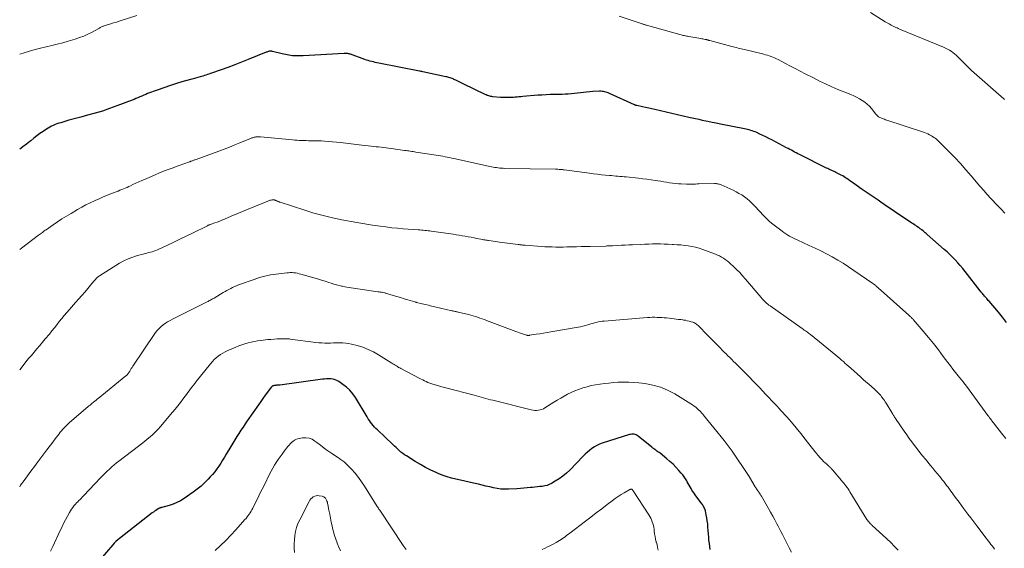
# Model space of a CAD drawing. Units: feet. Extents: x 1950000 to 1955020, y 499993 to 505000.
# Drawn here: x 1950000 to 1950276, y 500525 to 500673 of the extents above; entities that cross this region are included whole.
import ezdxf

# ---------------------------------------------------------------- set-up
doc = ezdxf.new("R2010")
doc.units = ezdxf.units.FT
doc.header["$LTSCALE"] = 100
doc.header["$MEASUREMENT"] = 0
doc.layers.add('CONTOUR INDEX', color=32, linetype='Continuous', lineweight=25)
doc.layers.add('CONTOUR INTERMEDIATE', color=40, linetype='Continuous', lineweight=15)

msp = doc.modelspace()

# ---------------------------------------------------------------- linework, layer by layer
at = {"layer": 'CONTOUR INDEX', "flags": 128}
for points, elevation in [([(1950276.27, 500588.36), (1950275.13, 500589.79), (1950273.97, 500591.19), (1950271.35, 500594.28), (1950271.15, 500594.52), (1950270.94, 500594.76), (1950270.73, 500595), (1950270.52, 500595.23), (1950270.31, 500595.47), (1950270.1, 500595.7), (1950269.89, 500595.94), (1950269.69, 500596.18), (1950269.49, 500596.43), (1950269.29, 500596.67), (1950269.1, 500596.92), (1950268.9, 500597.17), (1950264.66, 500602.63), (1950263.99, 500603.46), (1950263.31, 500604.27), (1950262.6, 500605.07), (1950261.87, 500605.85), (1950261.13, 500606.61), (1950260.37, 500607.35), (1950259.59, 500608.08), (1950258.8, 500608.79), (1950254.03, 500613.01), (1950253.75, 500613.25), (1950253.48, 500613.48), (1950253.2, 500613.72), (1950252.92, 500613.95), (1950252.57, 500614.23), (1950252.46, 500614.32), (1950252.35, 500614.41), (1950252.24, 500614.5), (1950252.12, 500614.58), (1950252.01, 500614.66), (1950251.89, 500614.74), (1950251.77, 500614.82), (1950251.65, 500614.9), (1950251.18, 500615.22), (1950250.82, 500615.46), (1950250.46, 500615.69), (1950250.11, 500615.93), (1950249.75, 500616.17), (1950244.87, 500619.4), (1950243.91, 500620.04), (1950242.96, 500620.69), (1950242.01, 500621.34), (1950241.06, 500622), (1950240.28, 500622.55), (1950239.72, 500622.93), (1950239.17, 500623.32), (1950238.61, 500623.7), (1950238.05, 500624.08), (1950237.49, 500624.46), (1950236.93, 500624.84), (1950236.37, 500625.23), (1950235.82, 500625.61), (1950233.09, 500627.54), (1950232.71, 500627.81), (1950232.32, 500628.08), (1950231.94, 500628.35), (1950231.56, 500628.62), (1950231.18, 500628.88), (1950230.78, 500629.13), (1950230.38, 500629.36), (1950229.97, 500629.59), (1950228.49, 500630.35), (1950228.17, 500630.52), (1950227.84, 500630.67), (1950227.51, 500630.82), (1950227.18, 500630.97), (1950226.84, 500631.11), (1950226.51, 500631.25), (1950226.18, 500631.41), (1950225.85, 500631.57), (1950218.28, 500635.36), (1950217.83, 500635.59), (1950217.38, 500635.82), (1950216.93, 500636.06), (1950216.49, 500636.3), (1950216.04, 500636.55), (1950215.6, 500636.79), (1950215.15, 500637.03), (1950214.7, 500637.27), (1950210.58, 500639.45), (1950209.74, 500639.88), (1950208.91, 500640.3), (1950208.06, 500640.71), (1950207.21, 500641.1), (1950206.32, 500641.5), (1950205.91, 500641.68), (1950205.49, 500641.84), (1950205.07, 500641.99), (1950204.64, 500642.13), (1950204.21, 500642.25), (1950203.78, 500642.36), (1950203.34, 500642.47), (1950202.9, 500642.56), (1950196.16, 500643.9), (1950195, 500644.14), (1950193.84, 500644.37), (1950192.68, 500644.61), (1950191.52, 500644.84), (1950191.14, 500644.92), (1950190.17, 500645.13), (1950189.2, 500645.33), (1950188.24, 500645.55), (1950187.27, 500645.76), (1950177.81, 500647.95), (1950176.95, 500648.14), (1950176.08, 500648.34), (1950175.21, 500648.53), (1950174.35, 500648.72), (1950172.8, 500649.05), (1950172.7, 500649.07), (1950172.61, 500649.1), (1950172.52, 500649.12), (1950172.43, 500649.15), (1950172.34, 500649.18), (1950172.25, 500649.22), (1950172.16, 500649.25), (1950172.08, 500649.29), (1950165.07, 500652.5), (1950164.74, 500652.64), (1950164.41, 500652.76), (1950164.08, 500652.87), (1950163.73, 500652.96), (1950163.39, 500653.02), (1950163.04, 500653.06), (1950162.69, 500653.08), (1950162.33, 500653.08), (1950160.42, 500652.98), (1950159.56, 500652.92), (1950158.7, 500652.85), (1950157.84, 500652.75), (1950156.99, 500652.63), (1950156.95, 500652.62), (1950156.11, 500652.51), (1950155.27, 500652.41), (1950154.43, 500652.34), (1950153.58, 500652.28), (1950152.74, 500652.24), (1950151.89, 500652.21), (1950151.04, 500652.19), (1950150.2, 500652.18), (1950149.61, 500652.17), (1950148.48, 500652.14), (1950147.34, 500652.1), (1950146.2, 500652.03), (1950145.07, 500651.95), (1950140.81, 500651.57), (1950140.29, 500651.53), (1950139.77, 500651.48), (1950139.24, 500651.44), (1950138.72, 500651.39), (1950138.7, 500651.39), (1950138.19, 500651.35), (1950137.68, 500651.32), (1950137.17, 500651.3), (1950136.66, 500651.29), (1950136.15, 500651.29), (1950135.64, 500651.3), (1950135.13, 500651.33), (1950134.62, 500651.37), (1950132.43, 500651.56), (1950132.15, 500651.6), (1950131.88, 500651.64), (1950131.61, 500651.7), (1950131.35, 500651.77), (1950131.09, 500651.85), (1950130.83, 500651.94), (1950130.58, 500652.05), (1950130.33, 500652.16), (1950124.29, 500655.11), (1950123.75, 500655.37), (1950123.21, 500655.63), (1950122.67, 500655.89), (1950122.13, 500656.15), (1950121.56, 500656.42), (1950121.3, 500656.53), (1950121.04, 500656.64), (1950120.77, 500656.74), (1950120.5, 500656.84), (1950120.46, 500656.85), (1950120.17, 500656.94), (1950119.88, 500657.02), (1950119.58, 500657.1), (1950119.29, 500657.16), (1950112.84, 500658.55), (1950112.61, 500658.6), (1950112.38, 500658.65), (1950112.15, 500658.69), (1950111.92, 500658.74), (1950100.51, 500660.96), (1950100.02, 500661.06), (1950099.52, 500661.17), (1950099.03, 500661.28), (1950098.53, 500661.4), (1950098.04, 500661.54), (1950097.56, 500661.68), (1950097.07, 500661.83), (1950096.59, 500662), (1950092.57, 500663.44), (1950092.41, 500663.49), (1950092.24, 500663.54), (1950092.07, 500663.58), (1950091.9, 500663.61), (1950091.77, 500663.63), (1950091.66, 500663.65), (1950091.56, 500663.66), (1950091.45, 500663.66), (1950091.35, 500663.66), (1950091.25, 500663.66), (1950091.19, 500663.66), (1950091.13, 500663.65), (1950091.08, 500663.65), (1950091.02, 500663.64), (1950090.96, 500663.64), (1950090.9, 500663.63), (1950090.85, 500663.63), (1950090.79, 500663.63), (1950079.37, 500662.98), (1950077.88, 500662.96), (1950076.39, 500663.04), (1950074.92, 500663.25), (1950073.46, 500663.55), (1950070.74, 500664.23), (1950070.64, 500664.26), (1950070.54, 500664.28), (1950070.45, 500664.29), (1950070.35, 500664.31), (1950070.25, 500664.32), (1950070.15, 500664.32), (1950070.06, 500664.31), (1950069.96, 500664.29), (1950069.77, 500664.24), (1950069.58, 500664.19), (1950069.39, 500664.13), (1950069.21, 500664.07), (1950069.03, 500664), (1950064, 500661.95), (1950062.11, 500661.2), (1950060.22, 500660.47), (1950058.31, 500659.76), (1950056.4, 500659.07), (1950053.38, 500658.01), (1950052.98, 500657.87), (1950052.57, 500657.73), (1950052.15, 500657.61), (1950051.74, 500657.48), (1950051.23, 500657.34), (1950050.56, 500657.15), (1950049.89, 500656.96), (1950049.23, 500656.77), (1950048.56, 500656.58), (1950046.05, 500655.88), (1950044.14, 500655.32), (1950042.24, 500654.72), (1950040.35, 500654.08), (1950038.48, 500653.4), (1950035.82, 500652.41), (1950035.27, 500652.19), (1950034.72, 500651.97), (1950034.17, 500651.73), (1950033.63, 500651.49), (1950033.09, 500651.24), (1950032.55, 500651.01), (1950032, 500650.78), (1950031.44, 500650.57), (1950027.19, 500648.96), (1950025.18, 500648.23), (1950023.14, 500647.55), (1950021.09, 500646.93), (1950019.02, 500646.35), (1950017.11, 500645.85), (1950015.99, 500645.55), (1950014.87, 500645.25), (1950013.76, 500644.94), (1950012.64, 500644.62), (1950011.48, 500644.28), (1950010.95, 500644.11), (1950010.43, 500643.93), (1950009.91, 500643.73), (1950009.4, 500643.52), (1950008.9, 500643.28), (1950008.41, 500643.03), (1950007.93, 500642.75), (1950007.46, 500642.45), (1950006.57, 500641.85), (1950005.68, 500641.23), (1950004.8, 500640.59), (1950003.93, 500639.93), (1950003.08, 500639.24), (1950002.85, 500639.05), (1950001.88, 500638.28), (1950000.91, 500637.51), (1950000, 500636.82)], 1020), ([(1950193.31, 500524.72), (1950193.18, 500525.58), (1950193.06, 500526.45), (1950192.96, 500527.35), (1950192.87, 500528.23), (1950192.8, 500529.11), (1950192.74, 500530), (1950192.67, 500531.14), (1950192.59, 500531.98), (1950192.49, 500532.82), (1950192.36, 500533.65), (1950192.19, 500534.47), (1950191.95, 500535.58), (1950191.88, 500535.85), (1950191.79, 500536.11), (1950191.68, 500536.36), (1950191.56, 500536.61), (1950191.42, 500536.85), (1950191.27, 500537.09), (1950191.12, 500537.32), (1950190.96, 500537.54), (1950189.08, 500540.11), (1950188.77, 500540.53), (1950188.48, 500540.97), (1950188.2, 500541.41), (1950187.94, 500541.86), (1950187.68, 500542.32), (1950187.41, 500542.77), (1950187.15, 500543.22), (1950186.89, 500543.67), (1950186.73, 500543.94), (1950186.37, 500544.51), (1950185.99, 500545.08), (1950185.59, 500545.62), (1950185.16, 500546.14), (1950184.51, 500546.92), (1950183.72, 500547.79), (1950182.9, 500548.64), (1950182.03, 500549.43), (1950181.12, 500550.19), (1950179.25, 500551.69), (1950178.97, 500551.9), (1950178.68, 500552.12), (1950178.4, 500552.33), (1950178.11, 500552.54), (1950177.82, 500552.75), (1950177.53, 500552.96), (1950177.25, 500553.18), (1950176.96, 500553.4), (1950173.13, 500556.5), (1950172.87, 500556.68), (1950172.59, 500556.83), (1950172.29, 500556.94), (1950171.98, 500557.02), (1950171.66, 500557.05), (1950171.35, 500557.05), (1950171.03, 500557), (1950170.72, 500556.93), (1950163.1, 500554.51), (1950162.33, 500554.22), (1950161.59, 500553.89), (1950160.88, 500553.48), (1950160.2, 500553.03), (1950159.55, 500552.52), (1950158.92, 500551.99), (1950158.31, 500551.44), (1950157.72, 500550.86), (1950153.97, 500546.98), (1950153.03, 500546.09), (1950152.06, 500545.27), (1950151.01, 500544.53), (1950149.92, 500543.85), (1950148.86, 500543.26), (1950148.25, 500542.96), (1950147.62, 500542.72), (1950146.97, 500542.55), (1950146.3, 500542.44), (1950145.61, 500542.37), (1950144.93, 500542.29), (1950144.25, 500542.22), (1950143.56, 500542.14), (1950143.02, 500542.08), (1950142.06, 500541.98), (1950141.11, 500541.9), (1950140.15, 500541.82), (1950139.19, 500541.77), (1950136.86, 500541.64), (1950135.79, 500541.63), (1950134.73, 500541.68), (1950133.67, 500541.82), (1950132.62, 500542.02), (1950131.57, 500542.27), (1950130.52, 500542.52), (1950129.47, 500542.77), (1950128.43, 500543.02), (1950127.05, 500543.36), (1950125.82, 500543.65), (1950124.59, 500543.93), (1950123.36, 500544.2), (1950122.13, 500544.46), (1950120.9, 500544.75), (1950119.7, 500545.09), (1950118.51, 500545.51), (1950117.34, 500545.98), (1950116.61, 500546.3), (1950115.11, 500547), (1950113.63, 500547.74), (1950112.18, 500548.54), (1950110.75, 500549.39), (1950108.25, 500550.96), (1950107.73, 500551.3), (1950107.23, 500551.66), (1950106.74, 500552.05), (1950106.27, 500552.45), (1950105.81, 500552.86), (1950105.36, 500553.28), (1950104.9, 500553.7), (1950104.45, 500554.13), (1950100.14, 500558.23), (1950099.73, 500558.64), (1950099.33, 500559.06), (1950098.94, 500559.5), (1950098.58, 500559.96), (1950098.22, 500560.42), (1950097.89, 500560.9), (1950097.56, 500561.38), (1950097.25, 500561.87), (1950093.96, 500567.31), (1950093.23, 500568.36), (1950092.42, 500569.34), (1950091.49, 500570.2), (1950090.48, 500571), (1950089.33, 500571.78), (1950088.82, 500572.08), (1950088.28, 500572.31), (1950087.72, 500572.45), (1950087.13, 500572.53), (1950086.53, 500572.54), (1950085.93, 500572.53), (1950085.33, 500572.49), (1950084.73, 500572.43), (1950072.79, 500570.81), (1950072.57, 500570.79), (1950072.36, 500570.77), (1950072.14, 500570.75), (1950071.92, 500570.74), (1950071.91, 500570.74), (1950071.7, 500570.72), (1950071.49, 500570.7), (1950071.28, 500570.66), (1950071.08, 500570.62), (1950070.89, 500570.55), (1950070.71, 500570.46), (1950070.56, 500570.33), (1950070.42, 500570.18), (1950069.37, 500568.8), (1950068.73, 500567.94), (1950068.09, 500567.07), (1950067.47, 500566.19), (1950066.85, 500565.31), (1950063.72, 500560.79), (1950063.12, 500559.91), (1950062.52, 500559.03), (1950061.93, 500558.14), (1950061.34, 500557.26), (1950060.76, 500556.36), (1950060.19, 500555.46), (1950059.63, 500554.56), (1950059.08, 500553.64), (1950057.79, 500551.44), (1950057.29, 500550.6), (1950056.78, 500549.77), (1950056.26, 500548.94), (1950055.73, 500548.12), (1950055.18, 500547.32), (1950054.6, 500546.54), (1950053.98, 500545.79), (1950053.34, 500545.06), (1950052.76, 500544.44), (1950051.78, 500543.45), (1950050.76, 500542.5), (1950049.68, 500541.63), (1950048.56, 500540.8), (1950046, 500539.02), (1950045.02, 500538.42), (1950044.01, 500537.88), (1950042.94, 500537.45), (1950041.85, 500537.09), (1950039.83, 500536.54), (1950039.72, 500536.52), (1950039.61, 500536.49), (1950039.51, 500536.46), (1950039.4, 500536.42), (1950039.29, 500536.39), (1950039.19, 500536.35), (1950039.09, 500536.3), (1950038.99, 500536.25), (1950038.47, 500535.94), (1950038.11, 500535.72), (1950037.77, 500535.49), (1950037.43, 500535.25), (1950037.1, 500535), (1950027.94, 500527.88), (1950027.43, 500527.47), (1950026.95, 500527.03), (1950026.48, 500526.57), (1950026.04, 500526.09), (1950022.49, 500522)], 1000)]:
    msp.add_lwpolyline(points, dxfattribs=dict(at, elevation=elevation))
at = {"layer": 'CONTOUR INTERMEDIATE', "flags": 128}
for points, elevation in [([(1950275.69, 500650.79), (1950275.58, 500650.89), (1950275.47, 500650.99), (1950266.48, 500658.86), (1950266.4, 500658.93), (1950266.32, 500659), (1950266.24, 500659.08), (1950266.16, 500659.15), (1950262.6, 500662.76), (1950262.17, 500663.17), (1950261.72, 500663.57), (1950261.24, 500663.93), (1950260.75, 500664.27), (1950260.24, 500664.59), (1950259.72, 500664.88), (1950259.18, 500665.15), (1950258.63, 500665.39), (1950246.28, 500670.51), (1950245.94, 500670.65), (1950245.6, 500670.8), (1950245.26, 500670.96), (1950244.93, 500671.12), (1950244.48, 500671.34), (1950243.93, 500671.62), (1950243.39, 500671.92), (1950242.85, 500672.23), (1950242.32, 500672.55), (1950238.16, 500675.16)], 1028), ([(1950032.82, 500674.28), (1950027.82, 500672.7), (1950027.06, 500672.46), (1950026.3, 500672.22), (1950025.54, 500671.99), (1950024.78, 500671.75), (1950023.66, 500671.41), (1950023.46, 500671.35), (1950023.26, 500671.27), (1950023.07, 500671.18), (1950022.89, 500671.09), (1950022.7, 500670.99), (1950022.52, 500670.89), (1950022.33, 500670.79), (1950022.15, 500670.69), (1950020.25, 500669.66), (1950019.1, 500669.08), (1950017.92, 500668.55), (1950016.72, 500668.09), (1950015.5, 500667.68), (1950013.59, 500667.11), (1950012.05, 500666.67), (1950010.51, 500666.25), (1950008.96, 500665.87), (1950007.41, 500665.51), (1950005.85, 500665.14), (1950004.3, 500664.76), (1950002.77, 500664.33), (1950001.23, 500663.88), (1950000, 500663.5)], 1024), ([(1950275.76, 500618.98), (1950274.73, 500620.05), (1950273.7, 500621.13), (1950271.9, 500623.02), (1950271.5, 500623.45), (1950271.11, 500623.87), (1950270.72, 500624.3), (1950270.34, 500624.74), (1950269.96, 500625.17), (1950269.58, 500625.61), (1950269.2, 500626.05), (1950268.82, 500626.49), (1950266.36, 500629.4), (1950264.86, 500631.12), (1950263.33, 500632.83), (1950261.77, 500634.49), (1950260.17, 500636.13), (1950257.54, 500638.76), (1950257.23, 500639.06), (1950256.92, 500639.35), (1950256.6, 500639.63), (1950256.27, 500639.9), (1950255.92, 500640.15), (1950255.57, 500640.4), (1950255.21, 500640.61), (1950254.83, 500640.82), (1950254.67, 500640.9), (1950254.2, 500641.12), (1950253.73, 500641.33), (1950253.25, 500641.51), (1950252.76, 500641.69), (1950242.72, 500645.01), (1950242.4, 500645.11), (1950242.08, 500645.22), (1950241.75, 500645.33), (1950241.43, 500645.45), (1950241.26, 500645.51), (1950241.03, 500645.6), (1950240.8, 500645.7), (1950240.59, 500645.83), (1950240.38, 500645.96), (1950240.18, 500646.12), (1950240, 500646.28), (1950239.83, 500646.46), (1950239.66, 500646.65), (1950238.44, 500648.21), (1950237.86, 500648.87), (1950237.24, 500649.49), (1950236.55, 500650.03), (1950235.82, 500650.53), (1950235.05, 500650.97), (1950234.27, 500651.39), (1950233.47, 500651.77), (1950232.66, 500652.13), (1950229.06, 500653.61), (1950227.32, 500654.36), (1950225.58, 500655.13), (1950223.87, 500655.95), (1950222.17, 500656.8), (1950219.9, 500657.96), (1950218.47, 500658.7), (1950217.04, 500659.45), (1950215.62, 500660.19), (1950214.19, 500660.95), (1950212.3, 500661.95), (1950211.82, 500662.2), (1950211.33, 500662.42), (1950210.84, 500662.63), (1950210.34, 500662.83), (1950209.83, 500663.01), (1950209.31, 500663.17), (1950208.8, 500663.32), (1950208.28, 500663.45), (1950202.86, 500664.76), (1950202.42, 500664.87), (1950201.98, 500664.97), (1950201.54, 500665.08), (1950201.09, 500665.18), (1950200.65, 500665.29), (1950200.21, 500665.4), (1950199.77, 500665.51), (1950199.33, 500665.63), (1950193.2, 500667.27), (1950193.08, 500667.3), (1950192.96, 500667.34), (1950192.84, 500667.37), (1950192.71, 500667.4), (1950192.59, 500667.44), (1950192.47, 500667.47), (1950192.35, 500667.5), (1950192.22, 500667.53), (1950191.86, 500667.61), (1950191.55, 500667.68), (1950191.24, 500667.74), (1950190.94, 500667.8), (1950190.63, 500667.85), (1950187.27, 500668.43), (1950186.96, 500668.48), (1950186.66, 500668.54), (1950186.35, 500668.59), (1950186.04, 500668.65), (1950185.74, 500668.72), (1950185.44, 500668.78), (1950185.13, 500668.86), (1950184.83, 500668.94), (1950175.48, 500671.57), (1950175.29, 500671.63), (1950175.1, 500671.69), (1950174.91, 500671.74), (1950174.71, 500671.8), (1950174.52, 500671.87), (1950174.33, 500671.93), (1950174.14, 500671.99), (1950173.95, 500672.06), (1950167.85, 500674.14)], 1024), ([(1950276.03, 500555.84), (1950274.83, 500557.37), (1950272.91, 500559.82), (1950272.68, 500560.13), (1950272.44, 500560.43), (1950272.21, 500560.74), (1950271.98, 500561.05), (1950271.75, 500561.36), (1950271.52, 500561.67), (1950271.29, 500561.98), (1950271.06, 500562.29), (1950265.04, 500570.51), (1950264.97, 500570.61), (1950264.89, 500570.71), (1950264.82, 500570.8), (1950264.75, 500570.9), (1950264.67, 500571), (1950264.6, 500571.09), (1950264.52, 500571.19), (1950264.44, 500571.28), (1950264.43, 500571.31), (1950264.34, 500571.41), (1950264.25, 500571.52), (1950264.16, 500571.62), (1950264.08, 500571.73), (1950262.75, 500573.38), (1950262, 500574.31), (1950261.26, 500575.25), (1950260.53, 500576.2), (1950259.81, 500577.15), (1950258.54, 500578.84), (1950257.18, 500580.63), (1950255.79, 500582.41), (1950254.37, 500584.15), (1950252.92, 500585.87), (1950250.12, 500589.14), (1950249.98, 500589.31), (1950249.83, 500589.47), (1950249.67, 500589.63), (1950249.52, 500589.79), (1950249.36, 500589.95), (1950249.2, 500590.1), (1950249.03, 500590.25), (1950248.87, 500590.4), (1950240.34, 500598.03), (1950240.16, 500598.19), (1950239.98, 500598.35), (1950239.8, 500598.5), (1950239.62, 500598.66), (1950239.43, 500598.81), (1950239.25, 500598.95), (1950239.06, 500599.09), (1950238.86, 500599.23), (1950233.53, 500602.93), (1950232.04, 500603.93), (1950230.53, 500604.9), (1950228.99, 500605.82), (1950227.44, 500606.7), (1950225.86, 500607.55), (1950224.27, 500608.37), (1950222.65, 500609.15), (1950221.03, 500609.91), (1950217.79, 500611.37), (1950217.22, 500611.64), (1950216.65, 500611.91), (1950216.09, 500612.2), (1950215.54, 500612.5), (1950214.99, 500612.81), (1950214.46, 500613.14), (1950213.94, 500613.5), (1950213.43, 500613.87), (1950211.16, 500615.6), (1950210.48, 500616.15), (1950209.81, 500616.72), (1950209.17, 500617.33), (1950208.55, 500617.95), (1950207.94, 500618.59), (1950207.34, 500619.24), (1950206.73, 500619.88), (1950206.13, 500620.52), (1950204.97, 500621.76), (1950204.31, 500622.39), (1950203.63, 500622.99), (1950202.9, 500623.54), (1950202.13, 500624.04), (1950201.34, 500624.49), (1950200.53, 500624.93), (1950199.71, 500625.34), (1950198.88, 500625.73), (1950196.37, 500626.86), (1950196.14, 500626.96), (1950195.91, 500627.04), (1950195.67, 500627.1), (1950195.43, 500627.16), (1950195.19, 500627.2), (1950194.95, 500627.23), (1950194.7, 500627.24), (1950194.46, 500627.24), (1950190.08, 500627.14), (1950189.65, 500627.13), (1950189.22, 500627.11), (1950188.79, 500627.1), (1950188.36, 500627.08), (1950187.94, 500627.07), (1950187.51, 500627.06), (1950187.08, 500627.07), (1950186.65, 500627.08), (1950185.2, 500627.13), (1950184.38, 500627.18), (1950183.56, 500627.25), (1950182.74, 500627.35), (1950181.92, 500627.48), (1950181.11, 500627.62), (1950180.29, 500627.75), (1950179.48, 500627.88), (1950178.66, 500628.01), (1950177.94, 500628.12), (1950176.77, 500628.29), (1950175.59, 500628.45), (1950174.41, 500628.59), (1950173.23, 500628.72), (1950169.78, 500629.08), (1950169.19, 500629.14), (1950168.61, 500629.2), (1950168.03, 500629.25), (1950167.44, 500629.3), (1950166.86, 500629.35), (1950166.27, 500629.4), (1950165.69, 500629.45), (1950165.1, 500629.5), (1950164.03, 500629.61), (1950162.9, 500629.72), (1950161.78, 500629.84), (1950160.66, 500629.97), (1950159.54, 500630.12), (1950152.38, 500631.08), (1950152.18, 500631.11), (1950151.99, 500631.13), (1950151.79, 500631.15), (1950151.59, 500631.17), (1950151.33, 500631.19), (1950151, 500631.21), (1950150.68, 500631.23), (1950150.35, 500631.25), (1950150.02, 500631.25), (1950135.84, 500631.49), (1950135.36, 500631.51), (1950134.89, 500631.53), (1950134.42, 500631.57), (1950133.95, 500631.62), (1950133.48, 500631.69), (1950133.02, 500631.76), (1950132.55, 500631.85), (1950132.09, 500631.94), (1950121.57, 500634.26), (1950120.95, 500634.39), (1950120.33, 500634.52), (1950119.71, 500634.65), (1950119.08, 500634.76), (1950118.46, 500634.87), (1950117.83, 500634.98), (1950117.2, 500635.09), (1950116.57, 500635.18), (1950110.91, 500636.05), (1950110.51, 500636.11), (1950110.12, 500636.17), (1950109.73, 500636.23), (1950109.34, 500636.3), (1950108.94, 500636.36), (1950108.55, 500636.42), (1950108.16, 500636.48), (1950107.76, 500636.53), (1950103.97, 500637.08), (1950103.28, 500637.17), (1950102.58, 500637.26), (1950101.87, 500637.34), (1950101.17, 500637.42), (1950100.47, 500637.49), (1950099.77, 500637.56), (1950099.07, 500637.63), (1950098.37, 500637.7), (1950095.79, 500637.96), (1950095.04, 500638.04), (1950094.29, 500638.13), (1950093.55, 500638.24), (1950092.81, 500638.35), (1950092.06, 500638.46), (1950091.32, 500638.56), (1950090.57, 500638.64), (1950089.82, 500638.71), (1950085.36, 500639.1), (1950084.5, 500639.17), (1950083.64, 500639.21), (1950082.79, 500639.24), (1950081.93, 500639.24), (1950081.49, 500639.24), (1950080.85, 500639.24), (1950080.21, 500639.25), (1950079.57, 500639.27), (1950078.92, 500639.29), (1950078.28, 500639.33), (1950077.65, 500639.37), (1950077.01, 500639.42), (1950076.37, 500639.47), (1950067.39, 500640.34), (1950067.07, 500640.36), (1950066.74, 500640.36), (1950066.42, 500640.33), (1950066.1, 500640.29), (1950065.9, 500640.26), (1950065.68, 500640.21), (1950065.46, 500640.15), (1950065.24, 500640.08), (1950065.02, 500640), (1950064.81, 500639.92), (1950064.6, 500639.83), (1950064.38, 500639.74), (1950064.17, 500639.66), (1950061.65, 500638.63), (1950060.18, 500638.04), (1950058.7, 500637.46), (1950057.22, 500636.89), (1950055.73, 500636.34), (1950049.36, 500633.99), (1950049.16, 500633.91), (1950048.95, 500633.84), (1950048.75, 500633.76), (1950048.55, 500633.69), (1950048.34, 500633.61), (1950048.24, 500633.57), (1950048.14, 500633.54), (1950048.04, 500633.5), (1950047.94, 500633.47), (1950047.84, 500633.43), (1950047.74, 500633.4), (1950047.64, 500633.36), (1950047.55, 500633.33), (1950044.37, 500632.2), (1950042.69, 500631.59), (1950041.02, 500630.96), (1950039.36, 500630.29), (1950037.71, 500629.59), (1950034.98, 500628.41), (1950034.15, 500628.05), (1950033.32, 500627.68), (1950032.5, 500627.3), (1950031.68, 500626.93), (1950031.02, 500626.62), (1950030.53, 500626.39), (1950030.04, 500626.17), (1950029.55, 500625.96), (1950029.05, 500625.75), (1950028.55, 500625.54), (1950028.05, 500625.34), (1950027.55, 500625.14), (1950027.05, 500624.95), (1950025.72, 500624.43), (1950024.56, 500623.97), (1950023.4, 500623.5), (1950022.25, 500623), (1950021.11, 500622.49), (1950020.96, 500622.42), (1950019.75, 500621.85), (1950018.56, 500621.25), (1950017.38, 500620.62), (1950016.22, 500619.96), (1950014.38, 500618.88), (1950013.09, 500618.11), (1950011.82, 500617.32), (1950010.57, 500616.5), (1950009.33, 500615.66), (1950007.41, 500614.32), (1950007.14, 500614.14), (1950006.88, 500613.95), (1950006.61, 500613.76), (1950006.35, 500613.56), (1950006.08, 500613.37), (1950005.82, 500613.18), (1950005.56, 500612.98), (1950005.3, 500612.78), (1950000.5, 500609.14), (1950000, 500608.75)], 1016), ([(1950272.92, 500524.86), (1950272.57, 500525.3), (1950272.23, 500525.74), (1950271.89, 500526.18), (1950271.55, 500526.63), (1950271.2, 500527.07), (1950270.86, 500527.52), (1950270.52, 500527.96), (1950267.91, 500531.4), (1950267.08, 500532.49), (1950266.25, 500533.59), (1950265.42, 500534.69), (1950264.6, 500535.79), (1950264.31, 500536.18), (1950263.63, 500537.08), (1950262.96, 500537.99), (1950262.29, 500538.91), (1950261.62, 500539.82), (1950261.07, 500540.58), (1950260.68, 500541.11), (1950260.29, 500541.64), (1950259.89, 500542.18), (1950259.49, 500542.71), (1950259.09, 500543.23), (1950258.68, 500543.76), (1950258.27, 500544.27), (1950257.85, 500544.79), (1950257.46, 500545.27), (1950256.84, 500546.02), (1950256.22, 500546.78), (1950255.6, 500547.53), (1950254.98, 500548.28), (1950253.52, 500550.06), (1950252.74, 500551.01), (1950251.98, 500551.96), (1950251.22, 500552.92), (1950250.48, 500553.89), (1950249.74, 500554.87), (1950249.02, 500555.85), (1950248.31, 500556.85), (1950247.62, 500557.85), (1950245.17, 500561.44), (1950245.03, 500561.64), (1950244.9, 500561.85), (1950244.77, 500562.06), (1950244.64, 500562.26), (1950244.51, 500562.47), (1950244.38, 500562.68), (1950244.26, 500562.89), (1950244.13, 500563.1), (1950242.53, 500565.73), (1950242.3, 500566.09), (1950242.07, 500566.45), (1950241.82, 500566.81), (1950241.57, 500567.16), (1950241.53, 500567.22), (1950241.28, 500567.53), (1950241.04, 500567.84), (1950240.78, 500568.14), (1950240.51, 500568.43), (1950240.23, 500568.72), (1950239.95, 500569), (1950239.67, 500569.27), (1950239.37, 500569.53), (1950238.43, 500570.36), (1950237.66, 500571.04), (1950236.89, 500571.72), (1950236.13, 500572.39), (1950235.36, 500573.07), (1950232.62, 500575.51), (1950232.1, 500575.97), (1950231.59, 500576.43), (1950231.09, 500576.89), (1950230.58, 500577.36), (1950230.07, 500577.82), (1950229.56, 500578.28), (1950229.03, 500578.73), (1950228.5, 500579.16), (1950221.37, 500584.93), (1950221.09, 500585.15), (1950220.8, 500585.37), (1950220.52, 500585.58), (1950220.23, 500585.8), (1950219.93, 500586.01), (1950219.64, 500586.21), (1950219.35, 500586.42), (1950219.06, 500586.62), (1950210.08, 500592.95), (1950209.73, 500593.21), (1950209.39, 500593.48), (1950209.06, 500593.76), (1950208.74, 500594.05), (1950208.43, 500594.35), (1950208.13, 500594.66), (1950207.84, 500594.98), (1950207.55, 500595.3), (1950203.18, 500600.49), (1950202.38, 500601.41), (1950201.56, 500602.3), (1950200.7, 500603.16), (1950199.82, 500604), (1950198.95, 500604.8), (1950198.48, 500605.21), (1950198, 500605.6), (1950197.5, 500605.98), (1950196.99, 500606.33), (1950196.46, 500606.66), (1950195.92, 500606.95), (1950195.36, 500607.22), (1950194.78, 500607.45), (1950191.2, 500608.77), (1950190.21, 500609.1), (1950189.21, 500609.38), (1950188.19, 500609.6), (1950187.16, 500609.78), (1950186.12, 500609.91), (1950185.08, 500610.03), (1950184.04, 500610.12), (1950182.99, 500610.19), (1950182.61, 500610.21), (1950181.52, 500610.26), (1950180.43, 500610.3), (1950179.35, 500610.32), (1950178.26, 500610.33), (1950177.17, 500610.32), (1950176.08, 500610.29), (1950174.99, 500610.26), (1950173.9, 500610.21), (1950171.5, 500610.1), (1950170.49, 500610.05), (1950169.49, 500610), (1950168.48, 500609.94), (1950167.47, 500609.89), (1950165.91, 500609.81), (1950165.68, 500609.8), (1950165.45, 500609.79), (1950165.23, 500609.78), (1950165, 500609.77), (1950164.77, 500609.76), (1950164.55, 500609.75), (1950164.32, 500609.75), (1950164.09, 500609.74), (1950159.7, 500609.63), (1950158.43, 500609.6), (1950157.17, 500609.57), (1950155.91, 500609.54), (1950154.65, 500609.51), (1950154.15, 500609.5), (1950153.14, 500609.48), (1950152.12, 500609.46), (1950151.1, 500609.46), (1950150.09, 500609.46), (1950149.07, 500609.48), (1950148.06, 500609.51), (1950147.04, 500609.56), (1950146.03, 500609.62), (1950141.5, 500609.95), (1950141.25, 500609.96), (1950141.01, 500609.99), (1950140.76, 500610.01), (1950140.52, 500610.04), (1950140.27, 500610.07), (1950140.03, 500610.1), (1950139.78, 500610.13), (1950139.54, 500610.16), (1950134.3, 500610.86), (1950133.72, 500610.93), (1950133.15, 500611.01), (1950132.57, 500611.09), (1950131.99, 500611.17), (1950131.24, 500611.28), (1950131.04, 500611.31), (1950130.84, 500611.34), (1950130.65, 500611.37), (1950130.45, 500611.4), (1950130.25, 500611.44), (1950130.05, 500611.47), (1950129.85, 500611.51), (1950129.65, 500611.55), (1950128.01, 500611.87), (1950127.18, 500612.04), (1950126.35, 500612.2), (1950125.52, 500612.35), (1950124.69, 500612.5), (1950123.86, 500612.64), (1950123.03, 500612.78), (1950122.19, 500612.91), (1950121.36, 500613.04), (1950115.22, 500613.93), (1950114.77, 500613.99), (1950114.31, 500614.04), (1950113.86, 500614.09), (1950113.4, 500614.13), (1950112.95, 500614.17), (1950112.49, 500614.2), (1950112.04, 500614.24), (1950111.58, 500614.27), (1950107.39, 500614.58), (1950105.77, 500614.71), (1950104.14, 500614.88), (1950102.52, 500615.08), (1950100.9, 500615.3), (1950098.77, 500615.62), (1950098.22, 500615.7), (1950097.68, 500615.79), (1950097.13, 500615.87), (1950096.59, 500615.95), (1950096.04, 500616.04), (1950095.5, 500616.13), (1950094.95, 500616.22), (1950094.41, 500616.32), (1950090.21, 500617.1), (1950087.57, 500617.64), (1950084.96, 500618.25), (1950082.37, 500618.96), (1950079.8, 500619.74), (1950072.92, 500621.98), (1950072.75, 500622.03), (1950072.59, 500622.1), (1950072.43, 500622.17), (1950072.27, 500622.24), (1950072.1, 500622.32), (1950071.95, 500622.39), (1950071.79, 500622.46), (1950071.63, 500622.53), (1950071.5, 500622.59), (1950071.4, 500622.62), (1950071.3, 500622.65), (1950071.21, 500622.67), (1950071.11, 500622.68), (1950071.01, 500622.69), (1950070.9, 500622.69), (1950070.8, 500622.68), (1950070.7, 500622.66), (1950070.41, 500622.61), (1950070.16, 500622.55), (1950069.92, 500622.49), (1950069.68, 500622.41), (1950069.45, 500622.32), (1950065.59, 500620.76), (1950063.98, 500620.1), (1950062.37, 500619.43), (1950060.77, 500618.75), (1950059.18, 500618.06), (1950057.29, 500617.23), (1950056.63, 500616.96), (1950055.98, 500616.69), (1950055.32, 500616.44), (1950054.65, 500616.21), (1950053.57, 500615.84), (1950053.44, 500615.79), (1950053.31, 500615.75), (1950053.18, 500615.7), (1950053.05, 500615.65), (1950052.92, 500615.6), (1950052.8, 500615.55), (1950052.67, 500615.49), (1950052.55, 500615.43), (1950048.35, 500613.36), (1950046.57, 500612.48), (1950044.79, 500611.62), (1950043, 500610.77), (1950041.2, 500609.93), (1950038.55, 500608.7), (1950038.07, 500608.49), (1950037.59, 500608.31), (1950037.1, 500608.15), (1950036.6, 500608.01), (1950036.09, 500607.89), (1950035.59, 500607.76), (1950035.08, 500607.63), (1950034.58, 500607.5), (1950032.94, 500607.06), (1950031.65, 500606.64), (1950030.38, 500606.16), (1950029.16, 500605.57), (1950027.98, 500604.9), (1950022.33, 500601.39), (1950022.02, 500601.18), (1950021.72, 500600.94), (1950021.44, 500600.69), (1950021.18, 500600.41), (1950020.94, 500600.12), (1950020.69, 500599.83), (1950020.44, 500599.54), (1950020.2, 500599.24), (1950019.03, 500597.83), (1950018.2, 500596.84), (1950017.35, 500595.86), (1950016.5, 500594.88), (1950015.64, 500593.91), (1950013.94, 500592.01), (1950013.2, 500591.17), (1950012.48, 500590.32), (1950011.78, 500589.45), (1950011.09, 500588.57), (1950010.4, 500587.69), (1950009.71, 500586.81), (1950009.01, 500585.95), (1950008.3, 500585.08), (1950007.17, 500583.72), (1950006.4, 500582.8), (1950005.62, 500581.87), (1950004.84, 500580.96), (1950004.05, 500580.05), (1950003.27, 500579.13), (1950002.5, 500578.21), (1950001.74, 500577.27), (1950000.99, 500576.33), (1950000, 500575.07)], 1012), ([(1950245.96, 500524.53), (1950244.91, 500525.63), (1950243.83, 500526.69), (1950242.73, 500527.74), (1950238.58, 500531.57), (1950238.41, 500531.73), (1950238.24, 500531.89), (1950238.08, 500532.05), (1950237.92, 500532.22), (1950237.78, 500532.38), (1950237.69, 500532.47), (1950237.61, 500532.57), (1950237.53, 500532.67), (1950237.46, 500532.77), (1950237.39, 500532.88), (1950237.32, 500532.98), (1950237.25, 500533.09), (1950237.18, 500533.2), (1950232.43, 500540.89), (1950232.16, 500541.32), (1950231.88, 500541.73), (1950231.6, 500542.14), (1950231.3, 500542.55), (1950230.99, 500542.95), (1950230.68, 500543.34), (1950230.36, 500543.73), (1950230.04, 500544.11), (1950227.52, 500547.07), (1950227.4, 500547.2), (1950227.28, 500547.33), (1950227.16, 500547.46), (1950227.04, 500547.59), (1950226.91, 500547.71), (1950226.78, 500547.84), (1950226.65, 500547.96), (1950226.52, 500548.08), (1950225.9, 500548.62), (1950225.47, 500549.02), (1950225.04, 500549.43), (1950224.63, 500549.85), (1950224.23, 500550.28), (1950223.31, 500551.31), (1950223.21, 500551.42), (1950223.12, 500551.53), (1950223.02, 500551.64), (1950222.94, 500551.76), (1950222.85, 500551.88), (1950222.76, 500552), (1950222.67, 500552.11), (1950222.58, 500552.23), (1950219.92, 500555.69), (1950218.66, 500557.27), (1950217.38, 500558.84), (1950216.07, 500560.37), (1950214.73, 500561.88), (1950213.06, 500563.72), (1950212.54, 500564.3), (1950212.01, 500564.87), (1950211.47, 500565.44), (1950210.94, 500566.02), (1950210.4, 500566.58), (1950209.87, 500567.15), (1950209.33, 500567.72), (1950208.79, 500568.29), (1950208.02, 500569.11), (1950207.09, 500570.09), (1950206.15, 500571.06), (1950205.21, 500572.02), (1950204.27, 500572.98), (1950200.36, 500576.91), (1950199.84, 500577.44), (1950199.32, 500577.96), (1950198.79, 500578.49), (1950198.27, 500579.01), (1950197.74, 500579.53), (1950197.22, 500580.06), (1950196.69, 500580.59), (1950196.17, 500581.11), (1950193.2, 500584.1), (1950192.64, 500584.67), (1950192.09, 500585.23), (1950191.55, 500585.8), (1950191.01, 500586.38), (1950190.33, 500587.11), (1950190.12, 500587.32), (1950189.91, 500587.51), (1950189.69, 500587.7), (1950189.46, 500587.87), (1950189.22, 500588.03), (1950188.97, 500588.17), (1950188.71, 500588.29), (1950188.44, 500588.39), (1950187.95, 500588.54), (1950187.42, 500588.7), (1950186.89, 500588.83), (1950186.36, 500588.94), (1950185.82, 500589.02), (1950185.66, 500589.04), (1950185.04, 500589.12), (1950184.42, 500589.2), (1950183.8, 500589.28), (1950183.18, 500589.35), (1950181.08, 500589.59), (1950180.42, 500589.65), (1950179.75, 500589.71), (1950179.09, 500589.75), (1950178.42, 500589.77), (1950177.76, 500589.78), (1950177.09, 500589.78), (1950176.43, 500589.75), (1950175.77, 500589.71), (1950163.58, 500588.73), (1950163.04, 500588.67), (1950162.5, 500588.59), (1950161.96, 500588.49), (1950161.43, 500588.37), (1950160.91, 500588.22), (1950160.38, 500588.08), (1950159.86, 500587.92), (1950159.33, 500587.76), (1950159.03, 500587.66), (1950158.35, 500587.46), (1950157.67, 500587.28), (1950156.98, 500587.13), (1950156.29, 500586.99), (1950148.73, 500585.69), (1950147.69, 500585.52), (1950146.65, 500585.35), (1950145.6, 500585.18), (1950144.56, 500585.02), (1950142.69, 500584.74), (1950142.58, 500584.73), (1950142.48, 500584.72), (1950142.37, 500584.72), (1950142.26, 500584.72), (1950142.15, 500584.73), (1950142.05, 500584.74), (1950141.94, 500584.77), (1950141.84, 500584.8), (1950140.99, 500585.06), (1950140.47, 500585.23), (1950139.94, 500585.41), (1950139.43, 500585.59), (1950138.91, 500585.78), (1950130.71, 500588.89), (1950130.08, 500589.13), (1950129.45, 500589.35), (1950128.82, 500589.57), (1950128.19, 500589.79), (1950127.55, 500589.99), (1950126.91, 500590.18), (1950126.27, 500590.36), (1950125.62, 500590.52), (1950122.73, 500591.23), (1950122.52, 500591.28), (1950122.3, 500591.33), (1950122.09, 500591.38), (1950121.87, 500591.43), (1950121.65, 500591.47), (1950121.44, 500591.52), (1950121.22, 500591.57), (1950121, 500591.62), (1950116.2, 500592.74), (1950115.32, 500592.94), (1950114.44, 500593.15), (1950113.57, 500593.36), (1950112.69, 500593.57), (1950111.04, 500593.97), (1950110.99, 500593.99), (1950110.94, 500594), (1950110.89, 500594.01), (1950110.84, 500594.03), (1950110.79, 500594.04), (1950110.73, 500594.06), (1950110.68, 500594.07), (1950110.63, 500594.09), (1950108.67, 500594.67), (1950107.64, 500594.98), (1950106.61, 500595.29), (1950105.58, 500595.6), (1950104.55, 500595.91), (1950102.39, 500596.56), (1950102.37, 500596.57), (1950102.35, 500596.58), (1950102.34, 500596.58), (1950102.32, 500596.59), (1950102.24, 500596.61), (1950102.23, 500596.61), (1950102.21, 500596.61), (1950102.19, 500596.62), (1950102.17, 500596.62), (1950101.56, 500596.73), (1950101.24, 500596.78), (1950100.92, 500596.84), (1950100.6, 500596.89), (1950100.28, 500596.94), (1950095.28, 500597.7), (1950094.67, 500597.79), (1950094.05, 500597.88), (1950093.44, 500597.97), (1950092.82, 500598.05), (1950092.21, 500598.13), (1950091.6, 500598.23), (1950090.99, 500598.35), (1950090.38, 500598.47), (1950090.12, 500598.53), (1950089.39, 500598.7), (1950088.66, 500598.89), (1950087.94, 500599.09), (1950087.22, 500599.31), (1950086.56, 500599.53), (1950085.51, 500599.86), (1950084.46, 500600.19), (1950083.41, 500600.51), (1950082.35, 500600.82), (1950078.71, 500601.87), (1950078.22, 500602), (1950077.73, 500602.11), (1950077.24, 500602.19), (1950076.74, 500602.26), (1950076.24, 500602.29), (1950075.74, 500602.3), (1950075.24, 500602.28), (1950074.74, 500602.24), (1950071.77, 500601.88), (1950070.99, 500601.78), (1950070.21, 500601.65), (1950069.43, 500601.49), (1950068.66, 500601.32), (1950067.9, 500601.12), (1950067.14, 500600.9), (1950066.39, 500600.66), (1950065.64, 500600.4), (1950061.27, 500598.83), (1950060.7, 500598.62), (1950060.15, 500598.39), (1950059.6, 500598.14), (1950059.07, 500597.87), (1950058.53, 500597.59), (1950058.01, 500597.3), (1950057.48, 500597.01), (1950056.96, 500596.7), (1950054.41, 500595.18), (1950054.18, 500595.05), (1950053.94, 500594.91), (1950053.7, 500594.77), (1950053.47, 500594.64), (1950053.23, 500594.51), (1950052.99, 500594.38), (1950052.74, 500594.25), (1950052.5, 500594.13), (1950042.76, 500589.29), (1950042.08, 500588.93), (1950041.42, 500588.55), (1950040.78, 500588.13), (1950040.15, 500587.69), (1950039.57, 500587.21), (1950039.01, 500586.69), (1950038.52, 500586.12), (1950038.06, 500585.51), (1950031.68, 500576.09), (1950031.46, 500575.76), (1950031.24, 500575.42), (1950031.02, 500575.08), (1950030.81, 500574.73), (1950030.54, 500574.31), (1950030.46, 500574.18), (1950030.37, 500574.05), (1950030.28, 500573.93), (1950030.18, 500573.81), (1950030.08, 500573.7), (1950029.97, 500573.59), (1950029.86, 500573.49), (1950029.74, 500573.39), (1950021.98, 500567.08), (1950021.8, 500566.94), (1950021.63, 500566.8), (1950021.46, 500566.66), (1950021.28, 500566.52), (1950021.11, 500566.38), (1950020.93, 500566.23), (1950020.76, 500566.09), (1950020.59, 500565.95), (1950020.31, 500565.73), (1950020, 500565.47), (1950019.69, 500565.21), (1950019.38, 500564.95), (1950019.08, 500564.69), (1950013.95, 500560.31), (1950013.55, 500559.95), (1950013.16, 500559.59), (1950012.78, 500559.21), (1950012.42, 500558.82), (1950012.06, 500558.42), (1950011.71, 500558.01), (1950011.37, 500557.6), (1950011.04, 500557.18), (1950010.33, 500556.24), (1950009.65, 500555.34), (1950008.97, 500554.45), (1950008.29, 500553.55), (1950007.61, 500552.65), (1950005.06, 500549.27), (1950004.1, 500547.98), (1950003.14, 500546.69), (1950002.19, 500545.38), (1950001.24, 500544.08), (1950000.27, 500542.73), (1950000, 500542.32)], 1008), ([(1950216.1, 500524.02), (1950215.43, 500525.25), (1950215.02, 500525.99), (1950214.63, 500526.74), (1950214.24, 500527.49), (1950213.87, 500528.25), (1950213.49, 500529), (1950213.11, 500529.76), (1950212.73, 500530.51), (1950212.34, 500531.26), (1950211.97, 500531.95), (1950211.39, 500533.04), (1950210.8, 500534.12), (1950210.2, 500535.2), (1950209.58, 500536.27), (1950207.62, 500539.65), (1950207.49, 500539.86), (1950207.37, 500540.07), (1950207.24, 500540.28), (1950207.11, 500540.49), (1950206.91, 500540.81), (1950206.88, 500540.86), (1950206.84, 500540.91), (1950206.81, 500540.96), (1950206.77, 500541.01), (1950206.74, 500541.05), (1950206.7, 500541.1), (1950206.67, 500541.15), (1950206.63, 500541.2), (1950206.42, 500541.51), (1950206.28, 500541.71), (1950206.14, 500541.91), (1950206.01, 500542.12), (1950205.88, 500542.34), (1950204.33, 500544.99), (1950204.29, 500545.05), (1950204.26, 500545.11), (1950204.22, 500545.17), (1950204.18, 500545.22), (1950204.14, 500545.28), (1950204.11, 500545.34), (1950204.07, 500545.4), (1950204.03, 500545.45), (1950199.43, 500552.25), (1950199.17, 500552.64), (1950198.9, 500553.03), (1950198.63, 500553.42), (1950198.36, 500553.8), (1950198.08, 500554.18), (1950197.8, 500554.56), (1950197.51, 500554.93), (1950197.22, 500555.3), (1950191.46, 500562.41), (1950191.3, 500562.6), (1950191.14, 500562.78), (1950190.98, 500562.96), (1950190.81, 500563.14), (1950190.64, 500563.31), (1950190.46, 500563.48), (1950190.28, 500563.65), (1950190.1, 500563.81), (1950189.65, 500564.23), (1950189.23, 500564.59), (1950188.8, 500564.94), (1950188.35, 500565.26), (1950187.88, 500565.56), (1950183.35, 500568.34), (1950181.38, 500569.38), (1950179.35, 500570.24), (1950177.22, 500570.82), (1950175.03, 500571.23), (1950173.35, 500571.43), (1950171.95, 500571.56), (1950170.55, 500571.63), (1950169.15, 500571.64), (1950167.75, 500571.59), (1950167.46, 500571.58), (1950166.21, 500571.49), (1950164.95, 500571.38), (1950163.7, 500571.25), (1950162.45, 500571.09), (1950162.36, 500571.08), (1950161.17, 500570.89), (1950159.99, 500570.65), (1950158.82, 500570.35), (1950157.66, 500570.01), (1950157.47, 500569.95), (1950156.42, 500569.58), (1950155.39, 500569.17), (1950154.38, 500568.71), (1950153.39, 500568.21), (1950152.41, 500567.68), (1950151.45, 500567.13), (1950150.49, 500566.56), (1950149.54, 500565.98), (1950147.04, 500564.42), (1950146.6, 500564.18), (1950146.15, 500563.98), (1950145.68, 500563.84), (1950145.19, 500563.74), (1950144.69, 500563.69), (1950144.2, 500563.69), (1950143.71, 500563.74), (1950143.22, 500563.83), (1950132.48, 500566.53), (1950131.83, 500566.7), (1950131.17, 500566.87), (1950130.51, 500567.04), (1950129.86, 500567.22), (1950129.2, 500567.4), (1950128.55, 500567.58), (1950127.89, 500567.75), (1950127.24, 500567.93), (1950119.26, 500570.03), (1950118.51, 500570.23), (1950117.76, 500570.43), (1950117.02, 500570.64), (1950116.27, 500570.86), (1950115.35, 500571.13), (1950115.07, 500571.22), (1950114.79, 500571.32), (1950114.53, 500571.43), (1950114.26, 500571.55), (1950113.8, 500571.77), (1950113.31, 500572.01), (1950112.82, 500572.25), (1950112.34, 500572.5), (1950111.85, 500572.74), (1950106.72, 500575.42), (1950106.39, 500575.59), (1950106.07, 500575.77), (1950105.75, 500575.96), (1950105.44, 500576.16), (1950105.13, 500576.35), (1950104.82, 500576.55), (1950104.5, 500576.75), (1950104.19, 500576.95), (1950100.47, 500579.29), (1950099.04, 500580.09), (1950097.57, 500580.81), (1950096.04, 500581.38), (1950094.47, 500581.86), (1950092.92, 500582.25), (1950092.09, 500582.42), (1950091.26, 500582.55), (1950090.42, 500582.61), (1950089.58, 500582.62), (1950089.55, 500582.62), (1950088.72, 500582.6), (1950087.88, 500582.59), (1950087.05, 500582.57), (1950086.22, 500582.56), (1950085.39, 500582.57), (1950084.56, 500582.61), (1950083.73, 500582.67), (1950082.91, 500582.76), (1950075.74, 500583.69), (1950075.56, 500583.71), (1950075.38, 500583.74), (1950075.2, 500583.75), (1950075.02, 500583.77), (1950074.84, 500583.78), (1950074.66, 500583.79), (1950074.47, 500583.79), (1950074.29, 500583.79), (1950072.93, 500583.76), (1950072.06, 500583.73), (1950071.2, 500583.68), (1950070.34, 500583.61), (1950069.48, 500583.52), (1950067.46, 500583.29), (1950066.57, 500583.17), (1950065.69, 500583.02), (1950064.81, 500582.83), (1950063.93, 500582.62), (1950063.07, 500582.37), (1950062.21, 500582.09), (1950061.37, 500581.78), (1950060.53, 500581.44), (1950058.22, 500580.45), (1950057.53, 500580.13), (1950056.86, 500579.77), (1950056.22, 500579.36), (1950055.6, 500578.92), (1950055.01, 500578.43), (1950054.45, 500577.92), (1950053.93, 500577.37), (1950053.43, 500576.79), (1950049.41, 500571.76), (1950049.01, 500571.26), (1950048.62, 500570.76), (1950048.23, 500570.25), (1950047.85, 500569.73), (1950047.46, 500569.22), (1950047.08, 500568.7), (1950046.7, 500568.19), (1950046.31, 500567.68), (1950045.68, 500566.83), (1950044.97, 500565.9), (1950044.25, 500564.97), (1950043.51, 500564.07), (1950042.76, 500563.17), (1950039.44, 500559.24), (1950038.75, 500558.46), (1950038.04, 500557.72), (1950037.29, 500557), (1950036.52, 500556.31), (1950035.72, 500555.65), (1950034.92, 500554.99), (1950034.11, 500554.35), (1950033.29, 500553.72), (1950027.75, 500549.51), (1950027.07, 500548.99), (1950026.41, 500548.44), (1950025.76, 500547.88), (1950025.13, 500547.3), (1950024.51, 500546.71), (1950023.9, 500546.11), (1950023.3, 500545.5), (1950022.71, 500544.88), (1950017.85, 500539.74), (1950017.53, 500539.41), (1950017.22, 500539.08), (1950016.89, 500538.77), (1950016.57, 500538.45), (1950016.24, 500538.14), (1950015.92, 500537.81), (1950015.62, 500537.48), (1950015.32, 500537.14), (1950015.18, 500536.97), (1950014.83, 500536.52), (1950014.5, 500536.07), (1950014.2, 500535.59), (1950013.92, 500535.11), (1950013.36, 500534.06), (1950012.82, 500533.03), (1950012.29, 500532), (1950011.78, 500530.96), (1950011.28, 500529.91), (1950009.25, 500525.59), (1950008.63, 500524.26)], 1004), ([(1950108.19, 500524.77), (1950107.88, 500525.11), (1950107.59, 500525.46), (1950107.32, 500525.84), (1950100.8, 500535.73), (1950100.72, 500535.85), (1950100.64, 500535.97), (1950100.56, 500536.09), (1950100.48, 500536.21), (1950100.4, 500536.34), (1950100.36, 500536.4), (1950100.33, 500536.46), (1950100.29, 500536.52), (1950100.25, 500536.58), (1950100.22, 500536.63), (1950100.18, 500536.69), (1950100.15, 500536.75), (1950100.11, 500536.81), (1950096.55, 500542.5), (1950095.72, 500543.75), (1950094.84, 500544.95), (1950093.89, 500546.1), (1950092.89, 500547.22), (1950091.25, 500548.93), (1950091.02, 500549.15), (1950090.79, 500549.35), (1950090.54, 500549.54), (1950090.28, 500549.72), (1950090.02, 500549.89), (1950089.75, 500550.06), (1950089.49, 500550.23), (1950089.23, 500550.4), (1950087.36, 500551.66), (1950086.28, 500552.4), (1950085.22, 500553.16), (1950084.18, 500553.93), (1950083.15, 500554.73), (1950082.63, 500555.14), (1950081.83, 500555.61), (1950081, 500555.94), (1950080.11, 500556.05), (1950079.18, 500556.01), (1950078.26, 500555.85), (1950077.78, 500555.73), (1950077.33, 500555.56), (1950076.9, 500555.33), (1950076.5, 500555.04), (1950076.12, 500554.71), (1950075.76, 500554.37), (1950075.43, 500554), (1950075.1, 500553.61), (1950074.04, 500552.26), (1950073.46, 500551.5), (1950072.9, 500550.73), (1950072.36, 500549.94), (1950071.83, 500549.14), (1950071.33, 500548.33), (1950070.85, 500547.51), (1950070.39, 500546.67), (1950069.95, 500545.82), (1950068.5, 500542.89), (1950067.88, 500541.65), (1950067.27, 500540.41), (1950066.65, 500539.16), (1950066.04, 500537.92), (1950065.24, 500536.3), (1950065.02, 500535.87), (1950064.79, 500535.45), (1950064.53, 500535.04), (1950064.27, 500534.63), (1950063.99, 500534.24), (1950063.69, 500533.86), (1950063.39, 500533.48), (1950063.07, 500533.12), (1950060.52, 500530.28), (1950059.12, 500528.77), (1950057.69, 500527.3), (1950056.21, 500525.86), (1950054.71, 500524.45)], 996), ([(1950089.8, 500524.4), (1950089.34, 500525.44), (1950088.9, 500526.5), (1950088.84, 500526.65), (1950088.47, 500527.65), (1950088.14, 500528.65), (1950087.85, 500529.67), (1950087.6, 500530.7), (1950087.45, 500531.35), (1950087.22, 500532.45), (1950086.99, 500533.55), (1950086.78, 500534.66), (1950086.57, 500535.76), (1950086.28, 500537.36), (1950086.21, 500537.66), (1950086.13, 500537.97), (1950086.02, 500538.26), (1950085.9, 500538.55), (1950085.8, 500538.78), (1950085.71, 500538.95), (1950085.6, 500539.1), (1950085.48, 500539.24), (1950085.34, 500539.36), (1950085.18, 500539.47), (1950085.02, 500539.55), (1950084.85, 500539.62), (1950084.67, 500539.67), (1950083.85, 500539.82), (1950083.41, 500539.85), (1950082.98, 500539.82), (1950082.58, 500539.68), (1950082.18, 500539.49), (1950081.83, 500539.21), (1950081.51, 500538.9), (1950081.24, 500538.55), (1950081, 500538.17), (1950078.38, 500533.07), (1950077.9, 500532), (1950077.51, 500530.91), (1950077.23, 500529.79), (1950077.03, 500528.64), (1950076.93, 500527.47), (1950076.87, 500526.3), (1950076.88, 500525.12), (1950076.94, 500523.95)], 992), ([(1950178.76, 500524.61), (1950178.58, 500525.33), (1950178.41, 500526.04), (1950178.23, 500526.76), (1950178.2, 500526.85), (1950178.03, 500527.62), (1950177.87, 500528.39), (1950177.74, 500529.17), (1950177.63, 500529.95), (1950177.57, 500530.46), (1950177.48, 500530.99), (1950177.38, 500531.51), (1950177.24, 500532.03), (1950177.07, 500532.54), (1950176.87, 500533.03), (1950176.65, 500533.52), (1950176.4, 500533.99), (1950176.12, 500534.45), (1950171.72, 500541.19), (1950171.67, 500541.26), (1950171.62, 500541.33), (1950171.57, 500541.4), (1950171.51, 500541.47), (1950171.43, 500541.58), (1950171.32, 500541.66), (1950171.29, 500541.67), (1950171.27, 500541.67), (1950171.26, 500541.67), (1950171.11, 500541.66), (1950171.03, 500541.65), (1950170.94, 500541.63), (1950170.86, 500541.6), (1950170.78, 500541.56), (1950169.21, 500540.64), (1950168.36, 500540.12), (1950167.52, 500539.58), (1950166.7, 500539.01), (1950165.89, 500538.42), (1950164.45, 500537.32), (1950162.93, 500536.16), (1950161.41, 500535.01), (1950159.9, 500533.85), (1950158.38, 500532.69), (1950154.01, 500529.34), (1950153.61, 500529.03), (1950153.2, 500528.73), (1950152.79, 500528.43), (1950152.38, 500528.13), (1950151.96, 500527.84), (1950151.54, 500527.56), (1950151.11, 500527.3), (1950150.68, 500527.03), (1950150.14, 500526.72), (1950149.55, 500526.39), (1950148.96, 500526.07), (1950148.36, 500525.76), (1950147.75, 500525.46), (1950147.1, 500525.14), (1950146.24, 500524.74)], 996)]:
    msp.add_lwpolyline(points, dxfattribs=dict(at, elevation=elevation))

doc.saveas('drawing.dxf')
